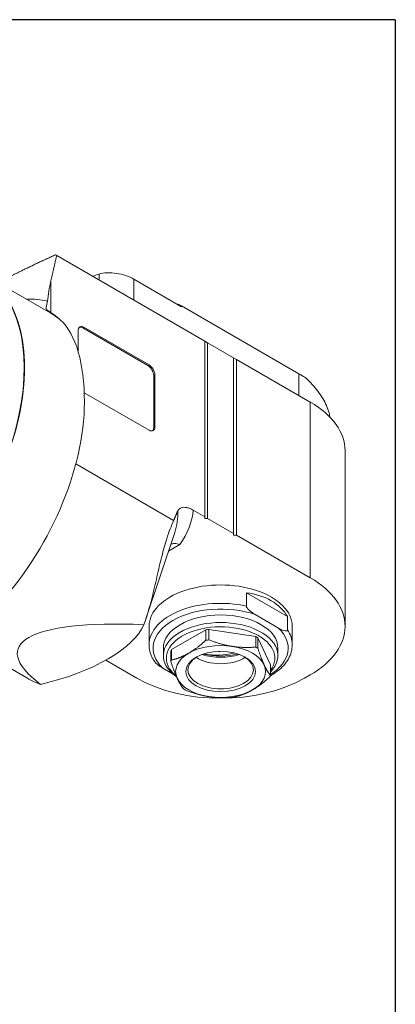
# Model space of a CAD drawing. Units: inches. Extents: x 0.5 to 21.5, y 0.5 to 16.5.
# Drawn here: x 19.3 to 21.5, y 10.8 to 16.5 of the extents above; entities that cross this region are included whole.
import ezdxf

# ---------------------------------------------------------------- set-up
doc = ezdxf.new("R2010")
doc.units = ezdxf.units.IN
doc.header["$LTSCALE"] = 2
doc.header["$MEASUREMENT"] = 0
doc.layers.get('0').update_dxf_attribs({"lineweight": 25})
doc.layers.add('L', color=7, linetype='Continuous', lineweight=18)

# ---------------------------------------------------------------- blocks, each defined once
blk = doc.blocks.new('Borders A PLAIN')
at = {"layer": 'L', "color": 7, "linetype": 'Continuous', "lineweight": 25}
for q in [(0.2492, 8.2483), (10.7492, 0.2483)]:
    blk.add_line((10.7492, 8.2483), q, dxfattribs=at)

msp = doc.modelspace()

# ---------------------------------------------------------------- linework, layer by layer
at = {"layer": 'L'}
for p, q in [((19.54334, 15.1372), (20.39791, 14.64381)), ((19.11268, 15.03309), (19.50906, 14.80423)), ((19.50996, 14.808), (19.50996, 14.99238)), ((19.78824, 15.02994), (19.78824, 14.9958)), ((19.98868, 15.00132), (20.26429, 14.8422)), ((19.98868, 14.88008), (19.98868, 15.00132)), ((20.26429, 14.84657), (20.94077, 14.456)), ((20.26429, 14.8422), (20.26429, 14.84657)), ((19.66714, 14.58305), (19.66714, 14.70408)), ((19.69387, 14.71951), (19.70055, 14.72337)), ((19.69387, 14.71951), (20.06969, 14.50253)), ((19.70055, 14.72337), (20.07638, 14.50639)), ((20.39791, 14.64381), (20.39791, 13.63122)), ((20.41462, 14.63417), (20.39791, 14.64381)), ((20.41462, 14.63417), (20.56495, 14.54737)), ((20.41462, 13.62158), (20.41462, 14.63417)), ((20.58165, 14.53773), (20.56495, 14.54737)), ((20.56495, 14.54737), (20.56495, 13.53479)), ((20.58165, 14.53773), (21.00758, 14.29182)), ((20.58165, 13.52514), (20.58165, 14.53773)), ((20.07638, 14.50639), (20.06969, 14.50253)), ((20.1031, 14.44467), (20.10978, 14.44853)), ((20.1031, 14.44467), (20.1031, 14.14571)), ((20.10978, 14.44853), (20.10978, 14.14957)), ((20.94077, 14.456), (20.94077, 14.33039)), ((20.07638, 14.13028), (19.70227, 14.34628)), ((21.00758, 14.29182), (21.00758, 13.27923)), ((20.10978, 14.14957), (20.1031, 14.14571)), ((21.20823, 12.99957), (21.20823, 14.01215)), ((20.21823, 13.6096), (19.6534, 13.9357)), ((20.39791, 13.63122), (20.33179, 13.6694)), ((20.39791, 13.62158), (20.39791, 13.63122)), ((20.41462, 13.62158), (20.39791, 13.62158)), ((20.56495, 13.53479), (20.41462, 13.62158)), ((20.0585, 13.04321), (20.22456, 13.54007)), ((20.56495, 13.52514), (20.56495, 13.53479)), ((20.58165, 13.52514), (20.56495, 13.52514)), ((21.00758, 13.27923), (20.58165, 13.52514)), ((20.18891, 13.43341), (20.25426, 13.47114)), ((20.63863, 13.11614), (20.63863, 13.19329)), ((20.87544, 13.05657), (20.63863, 13.19329)), ((20.6897, 13.06737), (20.82437, 12.98962)), ((20.87544, 13.05657), (20.87544, 12.97942)), ((20.0764, 12.99957), (20.0764, 12.89348)), ((20.90317, 12.99957), (20.90317, 12.89348)), ((20.40522, 12.97967), (20.20688, 12.86516)), ((20.40522, 12.97967), (20.40522, 12.91923)), ((20.42156, 12.9822), (20.6925, 12.94029)), ((20.42156, 12.92176), (20.42156, 12.9822)), ((19.37067, 12.70203), (18.98619, 12.924)), ((20.6925, 12.94029), (20.6925, 12.87984)), ((20.70447, 12.93338), (20.77707, 12.77695)), ((20.70447, 12.87293), (20.70447, 12.93338)), ((20.15907, 12.8742), (20.15907, 12.8308)), ((20.20249, 12.85572), (20.20249, 12.79527)), ((20.20688, 12.80471), (20.20688, 12.86516)), ((20.82049, 12.8742), (20.82049, 12.8308)), ((19.82591, 12.80423), (20.00539, 12.70061)), ((20.77707, 12.77695), (20.77707, 12.7165)), ((20.21612, 12.7236), (20.1552, 12.75877)), ((20.97418, 12.70061), (21.00758, 12.7199))]:
    msp.add_line(p, q, dxfattribs=at)
for centre, major_axis, ratio, start_param, end_param in [((18.52213, 14.01022), (0.59055, 1.02286), 0.5773503, 3.0783366, 6.3464414), ((18.52213, 14.01022), (-0.58937, -1.02082), 0.5773503, 0, 3.1415927), ((19.43747, 12.9417), (-1.1811, -2.04573), 0.5773503, 3.7154159, 3.7380782), ((18.98305, 13.74411), (0.62557, 1.08351), 0.5773503, 0.1761165, 0.3361713), ((19.8133, 12.72472), (-1.19291, -2.06619), 0.5773503, 3.6701359, 3.6709484), ((19.8133, 14.01697), (0.47244, 0.81829), 0.5773503, 0.0444335, 0.0890103), ((18.91851, 13.78137), (0.59055, 1.02286), 0.5773503, 6.1824362, 6.2831853), ((19.09186, 13.68129), (0.3979, 1.13008), 0.4107544, 5.4210452, 6.1056943), ((19.70055, 14.68479), (-0.02362, 0.04091), 0.5773503, 5.4977871, 7.0685835), ((19.69387, 14.68094), (-0.02362, 0.04091), 0.5773503, 5.4977871, 6.1412883), ((20.06969, 14.46396), (-0.02362, 0.04091), 0.5773503, 3.9269908, 5.4977871), ((20.07638, 14.46781), (0.02362, -0.04091), 0.5773503, 0.7853982, 2.3561945), ((18.86808, 13.81049), (-0.59055, -1.02286), 0.5773503, 0, 2.3561945), ((20.52319, 14.01215), (0.68504, 0), 0.5773503, 0, 0.7853982), ((20.07638, 14.16886), (0.02362, -0.04091), 0.5773503, 5.4977871, 7.0685835), ((20.06969, 14.165), (0.02362, -0.04091), 0.5773503, 0.1418971, 0.7853982), ((19.27044, 13.64637), (0.97172, 0), 0.5773503, 6.0925643, 6.3150605), ((19.27044, 13.70355), (1.06299, 0), 0.5773503, 5.8947946, 6.2275148), ((20.48978, 12.99957), (-0.41339, 0), 0.5773503, 3.1415926, 6.2831853), ((20.52319, 12.99957), (0.68504, 0), 0.5773503, 5.4977871, 7.0685835), ((20.48978, 12.88795), (0.40367, 0.12768), 0.6979017, 0.1510835, 0.9851941), ((20.48978, 12.8742), (-0.38976, 0), 0.5773503, 4.1737998, 6.8217745), ((20.48978, 12.89348), (-0.41339, 0), 0.5773503, 4.3440461, 6.2831853), ((20.48978, 12.8742), (-0.33071, 0), 0.5773503, 3.1415927, 6.2831853), ((21.25182, 12.43424), (-1.93418, 0.42696), 0.2019062, 5.4288929, 6.702959), ((19.30862, 12.95491), (-0.74889, -0.13921), 0.4109148, 1.684505, 2.8779919), ((20.48978, 12.8308), (0.33071, 0), 0.5773503, 5.7649661, 10.115039), ((20.48978, 12.81634), (0.31299, 0), 0.5773503, 5.8750802, 10.0345112), ((20.48978, 12.81634), (0.29528, 0), 0.5773503, 1.8039311, 1.8612604), ((20.48978, 12.8742), (0.38976, 0), 0.5773503, 5.5411299, 6.8217745), ((20.48978, 12.89348), (0.41339, 0), 0.5773503, 0, 0.3683429), ((20.48978, 12.73919), (-0.25984, 0), 0.5773503, 4.4505896, 5.4977871), ((20.48978, 12.75589), (-0.29528, 0), 0.5773503, 4.9455237, 5.002853), ((20.48978, 12.73919), (0.25984, 0), 0.5773503, 0.2617994, 1.3089969), ((20.48978, 12.81634), (0.29528, 0), 0.5773503, 0.7567335, 0.8140628), ((20.48978, 12.81634), (-0.29528, 0), 0.5773503, 5.9927213, 6.0500506), ((20.48978, 12.73919), (-0.25984, 0), 0.5773503, 5.4977871, 6.5449847), ((20.48978, 12.95646), (0.23351, 0), 0.5773503, 4.231684, 5.1930939), ((20.48978, 12.98539), (0.27165, 0), 0.5773503, 4.334367, 5.090411), ((20.4689, 12.97333), (-0.24213, 0), 0.5773503, 1.250522, 1.993945), ((20.4689, 12.99455), (0.24213, 0), 0.5773503, 4.7386926, 4.780426), ((20.48978, 12.75589), (-0.29528, 0), 0.5773503, 3.8983262, 3.9556555), ((20.48978, 12.75589), (-0.29528, 0), 0.5773503, 5.9927213, 6.0500506), ((20.48978, 12.74883), (0.18898, 0), 0.5773503, 2.3869756, 7.0378023), ((20.48978, 12.89348), (0.18898, 0), 0.5773503, 3.866295, 5.558483), ((20.48978, 12.73919), (0.25984, 0), 0.5773503, 5.4977871, 6.5449847), ((20.48978, 12.75589), (0.29528, 0), 0.5773503, 5.9927213, 6.0500506), ((20.48978, 12.98028), (0.68504, 0), 0.5773503, 3.9269908, 5.4977871), ((20.48978, 12.73919), (-0.25984, 0), 0.5773503, 0.2617994, 1.3089969), ((20.48978, 12.75589), (0.29528, 0), 0.5773503, 3.8983262, 3.9556555), ((20.48978, 12.73919), (0.25984, 0), 0.5773503, 4.4505896, 5.4977871), ((20.48978, 12.75589), (0.29528, 0), 0.5773503, 4.9455237, 5.002853)]:
    msp.add_ellipse(centre, major_axis=major_axis, ratio=ratio, start_param=start_param, end_param=end_param, dxfattribs=at)
msp.add_ellipse((20.48978, 12.73919), major_axis=(-0.20079, 0), ratio=0.5773503, dxfattribs=at)
for points, weights in [([(19.53598, 15.14145), (19.35716, 15.06017), (19.20424, 14.98022)], [4.47094782299, 4.62711968806, 4.68936797086]), ([(19.50996, 14.99238), (19.52535, 15.06064), (19.54334, 15.1372)], [1.08247320242, 1.10694018668, 1.12670982662]), ([(19.54334, 15.1372), (19.53966, 15.13932), (19.53598, 15.14145)], [2.52211351799, 2.51997939165, 2.51777547203]), ([(20.21823, 13.6096), (20.22981, 13.63613), (20.24167, 13.66425)], [1.03632939365, 1.03683296791, 1.03702782096]), ([(20.30605, 12.84527), (20.35247, 12.87207), (20.40522, 12.91923)], [1.39364791081, 1.39364791081, 1.30469166118]), ([(20.42156, 12.92176), (20.49362, 12.8939), (20.55703, 12.88409)], [1.30469166118, 1.39364791081, 1.39364791081]), ([(20.55703, 12.88409), (20.62045, 12.87428), (20.6925, 12.87984)], [1.39364791081, 1.39364791081, 1.30469166118]), ([(20.30605, 12.84527), (20.25963, 12.81847), (20.20688, 12.80471)], [1.39364791081, 1.39364791081, 1.30469166118]), ([(20.74077, 12.77801), (20.72378, 12.81462), (20.70447, 12.87293)], [1.39364791081, 1.39364791085, 1.30469166118]), ([(20.20249, 12.79527), (20.2218, 12.73697), (20.23879, 12.70036)], [1.30469166118, 1.39364791081, 1.39364791081]), ([(20.74077, 12.77801), (20.75776, 12.7414), (20.77707, 12.7165)], [1.39364791081, 1.39364791077, 1.30469166118]), ([(20.27509, 12.63885), (20.25578, 12.66375), (20.23879, 12.70036)], [1.30469166118, 1.39364791082, 1.39364791081]), ([(20.77269, 12.70707), (20.71994, 12.65991), (20.67352, 12.63311)], [1.30469166118, 1.39364791081, 1.39364791081]), ([(20.42253, 12.59428), (20.35912, 12.60409), (20.28706, 12.63194)], [1.39364791081, 1.39364791082, 1.30469166118]), ([(20.67352, 12.63311), (20.6271, 12.60631), (20.57435, 12.59255)], [1.39364791081, 1.39364791081, 1.30469166118]), ([(20.558, 12.59002), (20.48594, 12.58447), (20.42253, 12.59428)], [1.30469166118, 1.39364791081, 1.39364791081])]:
    msp.add_rational_spline(points, weights, degree=2, dxfattribs=at)
for points in [[(19.50996, 14.99238), (19.50071, 14.95138), (19.49388, 14.91145), (19.48934, 14.87414)], [(20.23932, 14.85661), (20.24018, 14.85651), (20.24104, 14.8564), (20.24187, 14.85627)], [(20.97585, 14.4356), (20.96462, 14.44219), (20.95291, 14.449), (20.94077, 14.456)]]:
    msp.add_open_spline(points, degree=3, dxfattribs=at)
for points, knots in [([(19.98868, 15.00132), (19.9761, 15.00858), (19.96021, 15.01568), (19.92554, 15.02722), (19.90677, 15.03166), (19.87125, 15.0371), (19.85212, 15.03838), (19.81695, 15.03689), (19.80091, 15.03412), (19.78824, 15.02994)], [-3.65870939, -3.65870939, -3.65870939, -3.65870939, -3.43276515, -3.43276515, -3.20682091, -3.20682091, -2.97411006, -2.97411006, -2.74139922, -2.74139922, -2.74139922, -2.74139922]), ([(19.48934, 14.87414), (19.48841, 14.86686), (19.48719, 14.86029), (19.48359, 14.84373), (19.48155, 14.83669), (19.48332, 14.82681), (19.48591, 14.82362), (19.49191, 14.8193), (19.49336, 14.81836), (19.49495, 14.81741)], [-2.40917889, -2.40917889, -2.40917889, -2.40917889, -2.27453201, -2.27453201, -2.02110515, -2.02110515, -1.82447242, -1.82447242, -1.77004642, -1.77004642, -1.77004642, -1.77004642]), ([(19.49495, 14.81741), (19.50642, 14.81048), (19.51756, 14.80316), (19.54011, 14.78681), (19.55287, 14.77643), (19.56547, 14.76476)], [-15.81752958, -15.81752958, -15.81752958, -15.81752958, -15.44498597, -15.44498597, -14.98437805, -14.98437805, -14.98437805, -14.98437805]), ([(20.97585, 14.4356), (20.9911, 14.42215), (21.00559, 14.40808), (21.04248, 14.36814), (21.06278, 14.34126), (21.09539, 14.28618), (21.10772, 14.25794), (21.11827, 14.22133), (21.12035, 14.21274), (21.12204, 14.2042)], [-12.0674685, -12.0674685, -12.0674685, -12.0674685, -11.7719802, -11.7719802, -11.2574403, -11.2574403, -10.7429005, -10.7429005, -10.584543, -10.584543, -10.584543, -10.584543]), ([(20.24167, 13.66425), (20.24237, 13.6659), (20.24315, 13.66741), (20.24604, 13.6722), (20.24881, 13.67531), (20.25521, 13.68021), (20.25883, 13.68201), (20.26666, 13.6847), (20.27172, 13.6856), (20.28238, 13.68594), (20.28797, 13.6854), (20.29903, 13.68332), (20.30559, 13.68145), (20.31888, 13.67627), (20.32563, 13.67296), (20.33179, 13.6694)], [-1.2990482, -1.2990482, -1.2990482, -1.2990482, -1.26688463, -1.26688463, -1.18595281, -1.18595281, -1.105021, -1.105021, -1.00596959, -1.00596959, -0.90691819, -0.90691819, -0.79627504, -0.79627504, -0.6856319, -0.6856319, -0.6856319, -0.6856319]), ([(20.04655, 13.00914), (20.05164, 13.02297), (20.05644, 13.03684), (20.07277, 13.0867), (20.08363, 13.1253), (20.10374, 13.20457), (20.11302, 13.24524), (20.13122, 13.32525), (20.1402, 13.36467), (20.15896, 13.43887), (20.16875, 13.47363), (20.19166, 13.54473), (20.20505, 13.57938), (20.21823, 13.6096)], [5.9035544, 5.9035544, 5.9035544, 5.9035544, 6.0940289, 6.0940289, 6.5902634, 6.5902634, 7.0864979, 7.0864979, 7.5827324, 7.5827324, 8.0789669, 8.0789669, 8.710414, 8.710414, 8.710414, 8.710414]), ([(20.20201, 13.47259), (20.20831, 13.47535), (20.21539, 13.47684), (20.23286, 13.47725), (20.24343, 13.47527), (20.25414, 13.47118), (20.2542, 13.47116), (20.25426, 13.47114)], [0.9843377, 0.9843377, 0.9843377, 0.9843377, 1.10957552, 1.10957552, 1.27197555, 1.27197555, 1.27290695, 1.27290695, 1.27290695, 1.27290695]), ([(20.63863, 13.11614), (20.63863, 13.11538), (20.63876, 13.11439), (20.63918, 13.11256), (20.6396, 13.11137), (20.64135, 13.10732), (20.64362, 13.10398), (20.64948, 13.09667), (20.6545, 13.09195), (20.66828, 13.08041), (20.67996, 13.073), (20.6897, 13.06737)], [0.70071758, 0.70071758, 0.70071758, 0.70071758, 0.7126786, 0.7126786, 0.72650626, 0.72650626, 0.769503, 0.769503, 0.84817625, 0.84817625, 1.02320513, 1.02320513, 1.02320513, 1.02320513]), ([(20.82437, 12.98962), (20.83411, 12.98399), (20.84579, 12.97792), (20.85957, 12.97355), (20.86459, 12.97248), (20.87045, 12.97302), (20.87272, 12.97373), (20.87447, 12.97576), (20.87489, 12.97648), (20.87531, 12.97781), (20.87544, 12.97865), (20.87544, 12.97942)], [-1.02320513, -1.02320513, -1.02320513, -1.02320513, -0.84817625, -0.84817625, -0.769503, -0.769503, -0.72650626, -0.72650626, -0.7126786, -0.7126786, -0.70071758, -0.70071758, -0.70071758, -0.70071758]), ([(20.0764, 12.89348), (20.0764, 12.88668), (20.07685, 12.87988), (20.07865, 12.86635), (20.08, 12.85962), (20.08357, 12.84631), (20.08578, 12.83973), (20.09105, 12.82677), (20.09409, 12.82038), (20.10097, 12.80786), (20.1048, 12.80172), (20.109, 12.79571)], [3.92699082, 3.92699082, 3.92699082, 3.92699082, 4.00373055, 4.00373055, 4.08047028, 4.08047028, 4.15721002, 4.15721002, 4.23394975, 4.23394975, 4.31068948, 4.31068948, 4.31068948, 4.31068948]), ([(20.77554, 12.71296), (20.78638, 12.71915), (20.79669, 12.72571), (20.8353, 12.75324), (20.8589, 12.77701), (20.89139, 12.82807), (20.90088, 12.85521), (20.90304, 12.88637), (20.90317, 12.88993), (20.90317, 12.89348)], [6.27754871, 6.27754871, 6.27754871, 6.27754871, 6.38788058, 6.38788058, 6.71652518, 6.71652518, 7.02847247, 7.02847247, 7.06858347, 7.06858347, 7.06858347, 7.06858347]), ([(20.10901, 12.79571), (20.10973, 12.79468), (20.11047, 12.79369), (20.11498, 12.78808), (20.11999, 12.78336), (20.13377, 12.77181), (20.14545, 12.7644), (20.1552, 12.75877)], [-2.04827617, -2.04827617, -2.04827617, -2.04827617, -2.03336733, -2.03336733, -1.95469408, -1.95469408, -1.7796652, -1.7796652, -1.7796652, -1.7796652]), ([(19.37067, 12.70203), (19.38572, 12.69335), (19.40112, 12.68552), (19.42752, 12.67373), (19.43883, 12.66916), (19.45043, 12.66497)], [1.71640151, 1.71640151, 1.71640151, 1.71640151, 1.984938, 1.984938, 2.17541248, 2.17541248, 2.17541248, 2.17541248])]:
    msp.add_open_spline(points, degree=3, knots=knots, dxfattribs=at)

# ---------------------------------------------------------------- block references
at = {"xscale": 2, "yscale": 2, "zscale": 2}
msp.add_blockref('Borders A PLAIN', (0, 0), dxfattribs=at)

doc.saveas('drawing.dxf')
